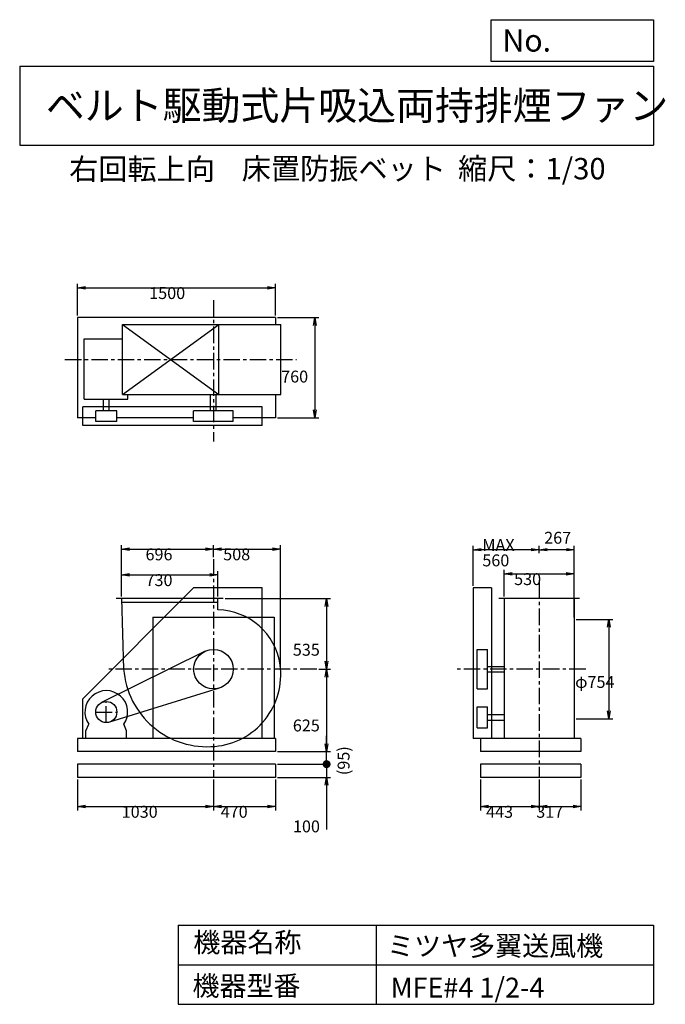
# Model space of a CAD drawing. Extents: x 750 to 5641, y 900 to 8360.
import ezdxf

# ---------------------------------------------------------------- set-up
doc = ezdxf.new("R2010")
doc.units = 0
doc.header["$LTSCALE"] = 100
doc.linetypes.add('CENTER', pattern=[2, 1.25, -0.25, 0.25, -0.25])
doc.layers.get('0').update_dxf_attribs({"linetype": 'CONTINUOUS'})
doc.layers.get('DEFPOINTS').update_dxf_attribs({"linetype": 'CONTINUOUS'})
for name, color, linetype in [('1', 4, 'CONTINUOUS'), ('2', 3, 'CENTER'), ('3', 2, 'CONTINUOUS'), ('4', 7, 'CONTINUOUS')]:
    doc.layers.add(name, color=color, linetype=linetype)
doc.styles.get("Standard").update_dxf_attribs({"font": 'simplex.shx', "bigfont": 'extfont.shx'})
doc.dimstyles.get("Standard").update_dxf_attribs({"dimtxt": 2.5, "dimasz": 2.5, "dimexe": 1.25, "dimexo": 0.625, "dimtad": 1, "dimcen": 2.5, "dimazin": 3, "dimtfac": 1, "dimtmove": 0, "dimatfit": 3})

# ---------------------------------------------------------------- blocks, each defined once
blk = doc.blocks.new('_OPEN')
at = {"color": 0, "linetype": 'BYBLOCK'}
for p, q in [((-1, 0.166667), (0, 0)), ((0, 0), (-1, -0.166667)), ((0, 0), (-1, 0))]:
    blk.add_line(p, q, dxfattribs=at)
blk = doc.blocks.new('*D1')
at = {"layer": '3', "color": 0, "linetype": 'CONTINUOUS'}
for p, q in [((1521.606876, 3989.358423), (1521.606876, 4182.958149)), ((2251.606876, 3989.358423), (2251.606876, 4182.958149)), ((1581.606876, 4152.958149), (2191.606876, 4152.958149))]:
    blk.add_line(p, q, dxfattribs=at)
at = {"layer": 'DEFPOINTS', "color": 0, "linetype": 'CONTINUOUS'}
for p in [(2251.606876, 4152.958149), (1521.606876, 3974.358423), (2251.606876, 3974.358423)]:
    blk.add_point(p, dxfattribs=at)
at = {"layer": '3', "color": 0, "linetype": 'CONTINUOUS', "xscale": 60, "yscale": 60, "zscale": 60, "rotation": 180}
blk.add_blockref('_OPEN', (1521.606876, 4152.958149), dxfattribs=at)
at = {"layer": '3', "color": 0, "linetype": 'CONTINUOUS', "xscale": 60, "yscale": 60, "zscale": 60}
blk.add_blockref('_OPEN', (2251.606876, 4152.958149), dxfattribs=at)
at = {"layer": '3', "color": 0}
blk.add_text('730', height=90, dxfattribs=at).set_placement((1703.07, 4068.66))
blk = doc.blocks.new('*D2')
at = {"layer": '3', "color": 0, "linetype": 'CONTINUOUS'}
for p, q in [((1521.606876, 3989.358423), (1521.606876, 4378.166692)), ((1581.606876, 4348.166692), (2157.606876, 4348.166692)), ((2217.606876, 4288.459067), (2217.606876, 4378.166692))]:
    blk.add_line(p, q, dxfattribs=at)
at = {"layer": 'DEFPOINTS', "color": 0, "linetype": 'CONTINUOUS'}
for p in [(2217.606876, 4348.166692), (2217.606876, 4273.459067), (1521.606876, 3974.358423)]:
    blk.add_point(p, dxfattribs=at)
at = {"layer": '3', "color": 0, "linetype": 'CONTINUOUS', "xscale": 60, "yscale": 60, "zscale": 60, "rotation": 180}
blk.add_blockref('_OPEN', (1521.606876, 4348.166692), dxfattribs=at)
at = {"layer": '3', "color": 0, "linetype": 'CONTINUOUS', "xscale": 60, "yscale": 60, "zscale": 60}
blk.add_blockref('_OPEN', (2217.606876, 4348.166692), dxfattribs=at)
at = {"layer": '3', "color": 0}
blk.add_text('696', height=90, dxfattribs=at).set_placement((1703.07, 4263.87))
blk = doc.blocks.new('*D3')
at = {"layer": '3', "color": 0, "linetype": 'CONTINUOUS'}
for p, q in [((2306.606876, 3974.358423), (3104.085158, 3974.358423)), ((3074.085158, 3914.358423), (3074.085158, 3499.358423)), ((3015.04937, 3439.358423), (3104.085158, 3439.358423))]:
    blk.add_line(p, q, dxfattribs=at)
at = {"layer": 'DEFPOINTS', "color": 0, "linetype": 'CONTINUOUS'}
for p in [(2291.606876, 3974.358423), (3000.04937, 3439.358423), (3074.085158, 3439.358423)]:
    blk.add_point(p, dxfattribs=at)
at = {"layer": '3', "color": 0, "linetype": 'CONTINUOUS', "xscale": 60, "yscale": 60, "zscale": 60}
for p, rotation in [((3074.085158, 3974.358423), 90), ((3074.085158, 3439.358423), 270)]:
    blk.add_blockref('_OPEN', p, dxfattribs=dict(at, rotation=rotation))
at = {"layer": '3', "color": 0}
blk.add_text('535', height=90, dxfattribs=at).set_placement((2819.09, 3541.28))
blk = doc.blocks.new('*D4')
at = {"layer": '3', "color": 0, "linetype": 'CONTINUOUS'}
for p, q in [((3074.085158, 3379.358423), (3074.085158, 2874.358423)), ((2702.606876, 2814.358423), (3104.085158, 2814.358423))]:
    blk.add_line(p, q, dxfattribs=at)
at = {"layer": 'DEFPOINTS', "color": 0, "linetype": 'CONTINUOUS'}
for p in [(3000.04937, 3439.358423), (2687.606876, 2814.358423), (3074.085158, 2814.358423)]:
    blk.add_point(p, dxfattribs=at)
at = {"layer": '3', "color": 0, "linetype": 'CONTINUOUS', "xscale": 60, "yscale": 60, "zscale": 60}
for p, rotation in [((3074.085158, 3439.358423), 90), ((3074.085158, 2814.358423), 270)]:
    blk.add_blockref('_OPEN', p, dxfattribs=dict(at, rotation=rotation))
at = {"layer": '3', "color": 0}
blk.add_text('625', height=90, dxfattribs=at).set_placement((2819.09, 2967.56))
blk = doc.blocks.new('*D5')
at = {"layer": '3', "color": 0, "linetype": 'CONTINUOUS'}
for p, q in [((4419.538209, 3989.358423), (4419.538209, 4190.712106)), ((4949.538209, 3989.358423), (4949.538209, 4190.712106)), ((4479.538209, 4160.712106), (4889.538209, 4160.712106))]:
    blk.add_line(p, q, dxfattribs=at)
at = {"layer": 'DEFPOINTS', "color": 0, "linetype": 'CONTINUOUS'}
for p in [(4949.538209, 4160.712106), (4419.538209, 3974.358423), (4949.538209, 3974.358423)]:
    blk.add_point(p, dxfattribs=at)
at = {"layer": '3', "color": 0, "linetype": 'CONTINUOUS', "xscale": 60, "yscale": 60, "zscale": 60, "rotation": 180}
blk.add_blockref('_OPEN', (4419.538209, 4160.712106), dxfattribs=at)
at = {"layer": '3', "color": 0, "linetype": 'CONTINUOUS', "xscale": 60, "yscale": 60, "zscale": 60}
blk.add_blockref('_OPEN', (4949.538209, 4160.712106), dxfattribs=at)
at = {"layer": '3', "color": 0}
blk.add_text('530', height=90, dxfattribs=at).set_placement((4495.52, 4076.41))
blk = doc.blocks.new('*D6')
at = {"layer": '3', "color": 0, "linetype": 'CONTINUOUS'}
for p, q in [((4966.538209, 3816.358423), (5242.841197, 3816.358423)), ((5212.841197, 3756.358423), (5212.841197, 3122.358423)), ((4966.538209, 3062.358423), (5242.841197, 3062.358423))]:
    blk.add_line(p, q, dxfattribs=at)
at = {"layer": 'DEFPOINTS', "color": 0, "linetype": 'CONTINUOUS'}
for p in [(4951.538209, 3816.358423), (4951.538209, 3062.358423), (5212.841197, 3062.358423)]:
    blk.add_point(p, dxfattribs=at)
at = {"layer": '3', "color": 0, "linetype": 'CONTINUOUS', "xscale": 60, "yscale": 60, "zscale": 60}
for p, rotation in [((5212.841197, 3816.358423), 90), ((5212.841197, 3062.358423), 270)]:
    blk.add_blockref('_OPEN', p, dxfattribs=dict(at, rotation=rotation))
at = {"layer": '3', "color": 0}
blk.add_text('φ754', height=90, dxfattribs=at).set_placement((4957.84, 3297.27))
blk = doc.blocks.new('*D7')
at = {"color": 0, "linetype": 'BYBLOCK'}
for p, q in [((4684.5, 4319.3), (4684.5, 4374.5)), ((4891.5, 4344.5), (4744.5, 4344.5)), ((4951.5, 3831.4), (4951.5, 4374.5))]:
    blk.add_line(p, q, dxfattribs=at)
at = {"layer": 'DEFPOINTS', "color": 0, "linetype": 'BYBLOCK'}
for p in [(4684.5, 4344.5), (4684.5, 4304.3), (4951.5, 3816.4)]:
    blk.add_point(p, dxfattribs=at)
at = {"color": 0, "linetype": 'BYBLOCK', "xscale": 60, "yscale": 60, "zscale": 60, "rotation": 180}
blk.add_blockref('_OPEN', (4684.5, 4344.5), dxfattribs=at)
at = {"color": 0, "linetype": 'BYBLOCK', "xscale": 60, "yscale": 60, "zscale": 60}
blk.add_blockref('_OPEN', (4951.5, 4344.5), dxfattribs=at)
at = {"layer": '3', "color": 0}
blk.add_text('267', height=90, dxfattribs=at).set_placement((4723.2, 4389.7))
blk = doc.blocks.new('*D8')
at = {"layer": '3', "color": 0, "linetype": 'CONTINUOUS'}
for p, q in [((4184.538209, 4069.358423), (4184.538209, 4374.522937)), ((4624.538209, 4344.522937), (4244.538209, 4344.522937))]:
    blk.add_line(p, q, dxfattribs=at)
at = {"layer": 'DEFPOINTS', "color": 0, "linetype": 'CONTINUOUS'}
for p in [(4184.538209, 4344.522937), (4684.538209, 4304.259481), (4184.538209, 4054.358423)]:
    blk.add_point(p, dxfattribs=at)
at = {"layer": '3', "color": 0, "linetype": 'CONTINUOUS', "xscale": 60, "yscale": 60, "zscale": 60, "rotation": 180}
blk.add_blockref('_OPEN', (4184.538209, 4344.522937), dxfattribs=at)
at = {"layer": '3', "color": 0, "linetype": 'CONTINUOUS', "xscale": 60, "yscale": 60, "zscale": 60}
blk.add_blockref('_OPEN', (4684.538209, 4344.522937), dxfattribs=at)
at = {"layer": '3', "color": 0}
for s, p in [('MAX', (4254.54, 4335.22)), ('560', (4254.54, 4218.22))]:
    blk.add_text(s, height=90, dxfattribs=at).set_placement(p)
blk = doc.blocks.new('*D9')
at = {"layer": '3', "color": 0, "linetype": 'CONTINUOUS'}
for p, q in [((1187.606876, 6117.96989), (1187.606876, 6357.893918)), ((2687.606876, 6117.96989), (2687.606876, 6357.893918)), ((1247.606876, 6327.893918), (2627.606876, 6327.893918))]:
    blk.add_line(p, q, dxfattribs=at)
at = {"layer": 'DEFPOINTS', "color": 0, "linetype": 'CONTINUOUS'}
for p in [(2687.606876, 6327.893918), (1187.606876, 6102.96989), (2687.606876, 6102.96989)]:
    blk.add_point(p, dxfattribs=at)
at = {"layer": '3', "color": 0, "linetype": 'CONTINUOUS', "xscale": 60, "yscale": 60, "zscale": 60, "rotation": 180}
blk.add_blockref('_OPEN', (1187.606876, 6327.893918), dxfattribs=at)
at = {"layer": '3', "color": 0, "linetype": 'CONTINUOUS', "xscale": 60, "yscale": 60, "zscale": 60}
blk.add_blockref('_OPEN', (2687.606876, 6327.893918), dxfattribs=at)
at = {"layer": '3', "color": 0}
blk.add_text('1500', height=90, dxfattribs=at).set_placement((1730.98, 6243.59))
blk = doc.blocks.new('*D10')
at = {"layer": '3', "color": 0, "linetype": 'CONTINUOUS'}
for p, q in [((2702.606876, 6102.96989), (3015.633694, 6102.96989)), ((2985.633694, 6042.96989), (2985.633694, 5402.96989)), ((2702.606876, 5342.96989), (3015.633694, 5342.96989))]:
    blk.add_line(p, q, dxfattribs=at)
at = {"layer": 'DEFPOINTS', "color": 0, "linetype": 'CONTINUOUS'}
for p in [(2687.606876, 6102.96989), (2687.606876, 5342.96989), (2985.633694, 5342.96989)]:
    blk.add_point(p, dxfattribs=at)
at = {"layer": '3', "color": 0, "linetype": 'CONTINUOUS', "xscale": 60, "yscale": 60, "zscale": 60}
for p, rotation in [((2985.633694, 6102.96989), 90), ((2985.633694, 5342.96989), 270)]:
    blk.add_blockref('_OPEN', p, dxfattribs=dict(at, rotation=rotation))
at = {"layer": '3', "color": 0}
blk.add_text('760', height=90, dxfattribs=at).set_placement((2730.63, 5610.86))
blk = doc.blocks.new('*D11')
at = {"layer": '3', "color": 0, "linetype": 'CONTINUOUS'}
for p, q in [((2277.6, 4348.2), (2665.9, 4348.2)), ((2725.9, 3454.4), (2725.9, 4378.2))]:
    blk.add_line(p, q, dxfattribs=at)
at = {"layer": 'DEFPOINTS', "color": 0, "linetype": 'CONTINUOUS'}
for p in [(2725.9, 4348.2), (2217.6, 4273.5), (2725.9, 3439.4)]:
    blk.add_point(p, dxfattribs=at)
at = {"layer": '3', "color": 0, "linetype": 'CONTINUOUS', "xscale": 60, "yscale": 60, "zscale": 60, "rotation": 180}
blk.add_blockref('_OPEN', (2217.6, 4348.2), dxfattribs=at)
at = {"layer": '3', "color": 0, "linetype": 'CONTINUOUS', "xscale": 60, "yscale": 60, "zscale": 60}
blk.add_blockref('_OPEN', (2725.9, 4348.2), dxfattribs=at)
at = {"layer": '3', "color": 0}
blk.add_text('508', height=90, dxfattribs=at).set_placement((2291.7, 4263.9))
blk = doc.blocks.new('*D12')
at = {"layer": '3', "color": 0}
for p, q in [((1187.6, 2604.4), (1187.6, 2367.7)), ((2217.6, 2604.4), (2217.6, 2367.7)), ((1247.6, 2397.7), (2157.6, 2397.7))]:
    blk.add_line(p, q, dxfattribs=at)
at = {"layer": 'DEFPOINTS', "color": 0}
for p in [(1187.6, 2619.4), (2217.6, 2619.4), (2217.6, 2397.7)]:
    blk.add_point(p, dxfattribs=at)
at = {"layer": '3', "color": 0, "xscale": 60, "yscale": 60, "zscale": 60, "rotation": 180}
blk.add_blockref('_OPEN', (1187.6, 2397.7), dxfattribs=at)
at = {"layer": '3', "color": 0, "xscale": 60, "yscale": 60, "zscale": 60}
blk.add_blockref('_OPEN', (2217.6, 2397.7), dxfattribs=at)
at = {"layer": '3', "color": 0}
blk.add_text('1030', height=90, dxfattribs=at).set_placement((1522.6, 2313.4))
blk = doc.blocks.new('*D13')
at = {"layer": '3', "color": 0}
for p, q in [((2217.6, 2604.4), (2217.6, 2367.7)), ((2687.6, 2604.4), (2687.6, 2367.7)), ((2277.6, 2397.7), (2627.6, 2397.7))]:
    blk.add_line(p, q, dxfattribs=at)
at = {"layer": 'DEFPOINTS', "color": 0}
for p in [(2217.6, 2619.4), (2687.6, 2619.4), (2687.6, 2397.7)]:
    blk.add_point(p, dxfattribs=at)
at = {"layer": '3', "color": 0, "xscale": 60, "yscale": 60, "zscale": 60, "rotation": 180}
blk.add_blockref('_OPEN', (2217.6, 2397.7), dxfattribs=at)
at = {"layer": '3', "color": 0, "xscale": 60, "yscale": 60, "zscale": 60}
blk.add_blockref('_OPEN', (2687.6, 2397.7), dxfattribs=at)
at = {"layer": '3', "color": 0}
blk.add_text('470', height=90, dxfattribs=at).set_placement((2272.6, 2313.4))
blk = doc.blocks.new('*D14')
at = {"layer": '3', "color": 0}
for p, q in [((4241.5, 2604.4), (4241.5, 2367.7)), ((4684.5, 2604.4), (4684.5, 2367.7)), ((4301.5, 2397.7), (4624.5, 2397.7))]:
    blk.add_line(p, q, dxfattribs=at)
at = {"layer": 'DEFPOINTS', "color": 0}
for p in [(4241.5, 2619.4), (4684.5, 2619.4), (4684.5, 2397.7)]:
    blk.add_point(p, dxfattribs=at)
at = {"layer": '3', "color": 0, "xscale": 60, "yscale": 60, "zscale": 60, "rotation": 180}
blk.add_blockref('_OPEN', (4241.5, 2397.7), dxfattribs=at)
at = {"layer": '3', "color": 0, "xscale": 60, "yscale": 60, "zscale": 60}
blk.add_blockref('_OPEN', (4684.5, 2397.7), dxfattribs=at)
at = {"layer": '3', "color": 0}
blk.add_text('443', height=90, dxfattribs=at).set_placement((4283, 2313.4))
blk = doc.blocks.new('*D15')
at = {"layer": '3', "color": 0}
for p, q in [((4684.5, 2604.4), (4684.5, 2367.7)), ((5001.5, 2604.4), (5001.5, 2367.7)), ((4744.5, 2397.7), (4941.5, 2397.7))]:
    blk.add_line(p, q, dxfattribs=at)
at = {"layer": 'DEFPOINTS', "color": 0}
for p in [(4684.5, 2619.4), (5001.5, 2619.4), (5001.5, 2397.7)]:
    blk.add_point(p, dxfattribs=at)
at = {"layer": '3', "color": 0, "xscale": 60, "yscale": 60, "zscale": 60, "rotation": 180}
blk.add_blockref('_OPEN', (4684.5, 2397.7), dxfattribs=at)
at = {"layer": '3', "color": 0, "xscale": 60, "yscale": 60, "zscale": 60}
blk.add_blockref('_OPEN', (5001.5, 2397.7), dxfattribs=at)
at = {"layer": '3', "color": 0}
blk.add_text('317', height=90, dxfattribs=at).set_placement((4663, 2313.4))
blk = doc.blocks.new('_DOT')
at = {"color": 0, "linetype": 'BYBLOCK'}
blk.add_line((-0.5, 0), (-1, 0), dxfattribs=at)
at = {"color": 0, "linetype": 'BYBLOCK', "const_width": 0.5}
blk.add_lwpolyline([(-0.25, 0, 1), (0.25, 0, 1)], format="xyb", close=True, dxfattribs=at)
blk = doc.blocks.new('*D17')
at = {"layer": '3', "color": 0}
for p, q in [((3075, 2779.4), (3075, 2839.4)), ((2702.6, 2719.4), (3105, 2719.4)), ((3075, 2719.4), (3075, 2619.4)), ((2702.6, 2619.4), (3105, 2619.4)), ((3075, 2559.4), (3075, 2225.1))]:
    blk.add_line(p, q, dxfattribs=at)
at = {"layer": 'DEFPOINTS', "color": 0}
for p in [(2687.6, 2719.4), (2687.6, 2619.4), (3075, 2619.4)]:
    blk.add_point(p, dxfattribs=at)
at = {"layer": '3', "color": 0, "xscale": 60, "yscale": 60, "zscale": 60}
for name, p, rotation in [('_DOT', (3075, 2719.4), 270), ('_OPEN', (3075, 2619.4), 90)]:
    blk.add_blockref(name, p, dxfattribs=dict(at, rotation=rotation))
at = {"layer": '3', "color": 0}
blk.add_text('100', height=90, dxfattribs=at).set_placement((2820, 2202.9))
blk = doc.blocks.new('*D18')
at = {"color": 0, "linetype": 'BYBLOCK'}
for p, q in [((3075, 2874.4), (3075, 2934.4)), ((2702.6, 2814.4), (3105, 2814.4)), ((3075, 2719.4), (3075, 2814.4)), ((2702.6, 2719.4), (3105, 2719.4)), ((3075, 2659.4), (3075, 2599.4))]:
    blk.add_line(p, q, dxfattribs=at)
at = {"layer": 'DEFPOINTS', "color": 0, "linetype": 'BYBLOCK'}
for p in [(2687.6, 2814.4), (3075, 2814.4), (2687.6, 2719.4)]:
    blk.add_point(p, dxfattribs=at)
at = {"color": 0, "linetype": 'BYBLOCK', "xscale": 60, "yscale": 60, "zscale": 60}
for name, p, rotation in [('_OPEN', (3075, 2814.4), 270), ('_DOT', (3075, 2719.4), 90)]:
    blk.add_blockref(name, p, dxfattribs=dict(at, rotation=rotation))
at = {"layer": '3', "color": 0}
blk.add_text('(95)', height=90, rotation=90, dxfattribs=at).set_placement((3248.6, 2636.1))

msp = doc.modelspace()

# ---------------------------------------------------------------- linework, layer by layer
at = {"layer": '1', "linetype": 'CONTINUOUS'}
for p, q in [((2687.606876, 6102.96989), (1187.606876, 6102.96989)), ((1187.606876, 6102.96989), (1187.606876, 5342.96989)), ((1527.566876, 6050.96989), (2726.976876, 6050.96989)), ((1527.566876, 6050.96989), (2257.566876, 5520.96989)), ((1527.566876, 5520.96989), (2257.566876, 6050.96989)), ((1527.566876, 5520.96989), (1527.566876, 6050.96989)), ((2257.566876, 5520.96989), (2257.566876, 6050.96989)), ((2687.606876, 6102.96989), (2687.606876, 6050.96989)), ((2726.976876, 5520.96989), (2726.976876, 6050.96989)), ((1239.146876, 5941.17989), (1527.566876, 5941.17989)), ((1239.146876, 5485.23989), (1239.146876, 5941.17989)), ((1527.566876, 5520.96989), (2726.976876, 5520.96989)), ((1568.126876, 5485.23989), (1568.126876, 5520.96989)), ((2196.606876, 5395.96989), (2196.606876, 5520.96989)), ((2238.606876, 5395.96989), (2238.606876, 5520.96989)), ((2687.606876, 5520.96989), (2687.606876, 5342.96989)), ((1239.146876, 5485.23989), (1568.126876, 5485.23989)), ((1385.126876, 5395.96989), (1385.126876, 5485.23989)), ((1427.126876, 5395.96989), (1427.126876, 5485.23989)), ((2587.606876, 5425.96989), (1227.606876, 5425.96989)), ((1227.606876, 5285.96989), (1227.606876, 5425.96989)), ((1326.126876, 5315.96989), (1326.126876, 5395.96989)), ((1486.126876, 5395.96989), (1326.126876, 5395.96989)), ((1486.126876, 5315.96989), (1486.126876, 5395.96989)), ((2067.606876, 5315.96989), (2067.606876, 5395.96989)), ((2367.606876, 5395.96989), (2067.606876, 5395.96989)), ((2367.606876, 5315.96989), (2367.606876, 5395.96989)), ((2587.606876, 5285.96989), (2587.606876, 5425.96989)), ((1326.126876, 5342.96989), (1187.606876, 5342.96989)), ((1486.126876, 5315.96989), (1326.126876, 5315.96989)), ((2067.606876, 5342.96989), (1486.126876, 5342.96989)), ((2367.606876, 5315.96989), (2067.606876, 5315.96989)), ((2687.606876, 5342.96989), (2367.606876, 5342.96989)), ((2587.606876, 5285.96989), (1227.606876, 5285.96989)), ((2067.606876, 4054.358423), (1227.606876, 3214.358423)), ((2587.606876, 4054.358423), (2067.606876, 4054.358423)), ((2587.606876, 2914.358423), (2587.606876, 4054.358423)), ((4184.538209, 4054.358423), (4184.538209, 2914.358423)), ((4324.538209, 4054.358423), (4184.538209, 4054.358423)), ((4324.538209, 4054.358423), (4324.538209, 2914.358423)), ((2291.606876, 3974.358423), (1481.606876, 3974.358423)), ((2251.606876, 3888.128423), (2251.606876, 3974.358423)), ((4989.538209, 3974.358423), (4379.538209, 3974.358423)), ((4419.538209, 3974.358423), (4419.538209, 2914.358423)), ((4949.538209, 3974.358423), (4949.538209, 2914.358423)), ((2251.606876, 3944.358423), (1522.506876, 3944.358423)), ((1757.606876, 3834.358423), (2677.606876, 3834.358423)), ((4951.538209, 3816.358423), (4951.538209, 3062.358423)), ((4214.538209, 3289.358423), (4214.538209, 3589.358423)), ((4214.538209, 3589.358423), (4294.538209, 3589.358423)), ((4294.538209, 3289.358423), (4294.538209, 3589.358423)), ((2150.866876, 3573.688423), (1370.536876, 3185.998423)), ((4294.538209, 3460.358423), (4419.538209, 3460.358423)), ((4294.538209, 3418.358423), (4419.538209, 3418.358423)), ((2262.046876, 3296.088423), (1429.836876, 3037.948423)), ((4214.538209, 3289.358423), (4294.538209, 3289.358423)), ((1227.606876, 2914.358423), (1227.606876, 3214.358423)), ((4214.538209, 2994.358423), (4214.538209, 3154.358423)), ((4214.538209, 3154.358423), (4294.538209, 3154.358423)), ((4294.538209, 2994.358423), (4294.538209, 3154.358423)), ((4294.538209, 3095.358423), (4419.538209, 3095.358423)), ((1252.126876, 2972.358423), (1273.476876, 3021.368423)), ((1560.126876, 2972.358423), (1538.786876, 3021.368423)), ((4214.538209, 2994.358423), (4294.538209, 2994.358423)), ((4294.538209, 3053.358423), (4419.538209, 3053.358423)), ((2687.606876, 2914.358423), (1187.606876, 2914.358423)), ((1187.606876, 2914.358423), (1187.606876, 2814.358423)), ((1252.126876, 2914.358423), (1252.126876, 2972.358423)), ((1560.126876, 2914.358423), (1560.126876, 2972.358423)), ((2687.606876, 2914.358423), (2687.606876, 2814.358423)), ((5001.538209, 2914.358423), (4184.538209, 2914.358423)), ((4241.538209, 2914.358423), (4241.538209, 2814.358423)), ((5001.538209, 2914.358423), (5001.538209, 2814.358423)), ((2687.606876, 2814.358423), (1187.606876, 2814.358423)), ((5001.538209, 2814.358423), (4241.538209, 2814.358423)), ((2687.606876, 2719.358423), (1187.606876, 2719.358423)), ((1187.606876, 2719.358423), (1187.606876, 2619.358423)), ((2687.606876, 2719.358423), (2687.606876, 2619.358423)), ((5001.538209, 2719.358423), (4241.538209, 2719.358423)), ((4241.538209, 2719.358423), (4241.538209, 2619.358423)), ((5001.538209, 2719.358423), (5001.538209, 2619.358423)), ((2687.606876, 2619.358423), (1187.606876, 2619.358423)), ((5001.538209, 2619.358423), (4241.538209, 2619.358423))]:
    msp.add_line(p, q, dxfattribs=at)
at = {"layer": '1'}
for p, q in [((1757.606876, 3834.358423), (1757.606876, 2914.358423)), ((2677.606876, 3834.358423), (2677.606876, 2914.358423))]:
    msp.add_line(p, q, dxfattribs=at)
at = {"layer": '1', "linetype": 'CONTINUOUS'}
msp.add_lwpolyline([(1521.606876, 3974.358423), (1537.606876, 3439.358423, 0.42), (2229.396876, 2854.338423, 0.43), (2722.376876, 3471.278423, 0.37), (2251.606876, 3888.128423, 0.34)], format="xyb", dxfattribs=at)
for centre, radius in [((2217.606876, 3439.358423), 150), ((1406.126876, 3114.358423), 80)]:
    msp.add_circle(centre, radius, dxfattribs=at)
msp.add_arc((1406.126876, 3114.358423), 162, 324.97, 215.03, dxfattribs=at)
at = {"layer": '2', "linetype": 'CENTER'}
for p, q in [((2217.606876, 6234.845223), (2217.606876, 5164.327903)), ((1092.748359, 5785.96989), (2847.220944, 5785.96989)), ((2217.606876, 4273.459067), (2217.606876, 2619.358423)), ((4684.538209, 4098.234731), (4684.538209, 2619.358423)), ((3000.04937, 3439.358423), (1415.379083, 3439.358423)), ((5038.385092, 3439.358423), (4059.543139, 3439.358423)), ((1406.126876, 3034.358423), (1406.126876, 3194.358423)), ((1326.126876, 3114.358423), (1486.126876, 3114.358423))]:
    msp.add_line(p, q, dxfattribs=at)
at = {"layer": '4', "linetype": 'CONTINUOUS'}
for p, q in [((4321.852267, 8043.790749), (4321.852267, 8359.956785)), ((4321.852267, 8359.956785), (5550, 8359.956785)), ((5550, 8359.956785), (5550, 8043.790749)), ((750, 8008.226263), (5550, 8008.226263)), ((750, 8008.226263), (750, 7408.226263)), ((5550, 8043.790749), (4321.852267, 8043.790749)), ((5550, 8008.226263), (5550, 7408.226263)), ((750, 7408.226263), (5550, 7408.226263)), ((1950, 1500), (1950, 900)), ((1950, 1500), (5550, 1500)), ((3450, 1500), (3450, 900)), ((5550, 1500), (5550, 900)), ((1950, 1200), (5550, 1200)), ((1950, 900), (5550, 900))]:
    msp.add_line(p, q, dxfattribs=at)

# ---------------------------------------------------------------- texts
for s, height, p in [('No.', 168, (4406.908678, 8118.183244)), ('ベルト駆動式片吸込両持排煙ファン', 216, (948.50278, 7601.642929)), ('右回転上向', 162, (1124.466103, 7146.958433)), ('床置防振ベット', 162, (2432.0426, 7150.286524)), ('縮尺：1/30', 162, (4070.671034, 7150.286524)), ('機器名称', 150, (2065.506243, 1294.629078)), ('ミツヤ多翼送風機', 150, (3533.036236, 1267.715307)), ('機器型番', 150, (2058.774318, 964.93547)), ('MFE#4 1/2-4', 150, (3559.963487, 951.478753))]:
    msp.add_text(s, height=height, dxfattribs=at).set_placement(p)

# ---------------------------------------------------------------- dimensions: what is measured, and where the dimension line sits
at = {"layer": '3', "linetype": 'CONTINUOUS'}
for base, p1, p2, override, picture, middle in [((2687.606876, 6327.893918), (1187.606876, 6102.96989), (2687.606876, 6102.96989), {"dimscale": 30, "dimdec": 0, "dimtofl": 1, "dimtmove": 0}, '*D9', (1910.984062, 6327.893918)), ((4684.538209, 4344.522937), (4951.538209, 3816.358423), (4684.538209, 4304.259481), {"dimscale": 30, "dimdec": 0, "dimtofl": 1}, '*D7', (4838.891956, 4434.740725)), ((2217.606876, 4348.166692), (1521.606876, 3974.358423), (2217.606876, 4273.459067), {"dimscale": 30, "dimdec": 0, "dimtofl": 1, "dimtmove": 0}, '*D2', (1883.0711, 4348.166692)), ((2251.606876, 4152.958149), (1521.606876, 3974.358423), (2251.606876, 3974.358423), {"dimscale": 30, "dimdec": 0, "dimtofl": 1, "dimtmove": 0}, '*D1', (1883.0711, 4152.958149)), ((4949.538209, 4160.712106), (4419.538209, 3974.358423), (4949.538209, 3974.358423), {"dimscale": 30, "dimdec": 0, "dimtofl": 1, "dimtmove": 0}, '*D5', (4675.5164, 4160.712106))]:
    dim = msp.add_linear_dim(base=base, p1=p1, p2=p2, dimstyle='Standard', override=override, dxfattribs=at)
    dim.commit()
    dim.dimension.update_dxf_attribs({"geometry": picture, "text_midpoint": middle, "dimtype": 128})
for base, p1, p2, override, picture, middle in [((2985.633694, 5342.96989), (2687.606876, 6102.96989), (2687.606876, 5342.96989), {"dimscale": 30, "dimdec": 0, "dimtofl": 1, "dimtmove": 0}, '*D10', (2985.633694, 5770.155273)), ((3074.085158, 3439.358423), (2291.606876, 3974.358423), (3000.04937, 3439.358423), {"dimscale": 30, "dimdec": 0, "dimtofl": 1, "dimtmove": 0}, '*D3', (3074.085158, 3700.577713)), ((5212.841197, 3062.358423), (4951.538209, 3816.358423), (4951.538209, 3062.358423), {"dimscale": 30, "dimdec": 0, "dimpost": 'φ<>', "dimtofl": 1, "dimtmove": 0}, '*D6', (5212.841197, 3456.567054))]:
    dim = msp.add_linear_dim(base=base, p1=p1, p2=p2, angle=90, dimstyle='Standard', override=override, dxfattribs=at)
    dim.commit()
    dim.dimension.update_dxf_attribs({"geometry": picture, "text_midpoint": middle, "dimtype": 128})
dim = msp.add_linear_dim(base=(4184.538209, 4344.522937), p1=(4684.538209, 4304.259481), p2=(4184.538209, 4054.358423), text='MAX\\P560', dimstyle='Standard', override={"dimscale": 30, "dimdec": 0, "dimse1": 1, "dimtofl": 1, "dimtmove": 1}, dxfattribs=at)
dim.commit()
dim.dimension.update_dxf_attribs({"geometry": '*D8', "text_midpoint": (4434.538209, 4494.522937)})
dim = msp.add_linear_dim(base=(2725.854052, 4348.166692), p1=(2217.606876, 4273.459067), p2=(2725.854052, 3439.358423), dimstyle='Standard', override={"dimscale": 30, "dimdec": 0, "dimse1": 1, "dimtofl": 1, "dimtmove": 1}, dxfattribs=at)
dim.commit()
dim.dimension.update_dxf_attribs({"geometry": '*D11', "text_midpoint": (2471.730464, 4423.166692)})
dim = msp.add_linear_dim(base=(3074.085158, 2814.358423), p1=(3000.04937, 3439.358423), p2=(2687.606876, 2814.358423), angle=90, dimstyle='Standard', override={"dimscale": 30, "dimdec": 0, "dimse1": 1, "dimtofl": 1, "dimtmove": 1}, dxfattribs=at)
dim.commit()
dim.dimension.update_dxf_attribs({"geometry": '*D4', "text_midpoint": (2999.085158, 3126.858423)})
at = {"layer": '3'}
for base, p2, override, picture, middle in [((3074.986274, 2814.358423), (2687.606876, 2814.358423), {"dimscale": 30, "dimdec": 0, "dimpost": '(<>)', "dimblk1": 'DOT', "dimtofl": 1}, '*D18', (3218.557703, 2766.858423)), ((3074.986274, 2619.358423), (2687.606876, 2619.358423), {"dimscale": 30, "dimdec": 0, "dimblk1": 'DOT', "dimtofl": 1, "dimtmove": 0}, '*D17', (2999.986274, 2362.215566))]:
    dim = msp.add_linear_dim(base=base, p1=(2687.606876, 2719.358423), p2=p2, angle=90, dimstyle='Standard', override=override, dxfattribs=at)
    dim.commit()
    dim.dimension.update_dxf_attribs({"geometry": picture, "text_midpoint": middle})
for base, p1, p2, picture, middle in [((2217.606876, 2397.673392), (1187.606876, 2619.358423), (2217.606876, 2619.358423), '*D12', (1702.606876, 2472.673392)), ((2687.606876, 2397.673392), (2217.606876, 2619.358423), (2687.606876, 2619.358423), '*D13', (2452.606876, 2472.673392)), ((4684.538209, 2397.673392), (4241.538209, 2619.358423), (4684.538209, 2619.358423), '*D14', (4463.038209, 2472.673392)), ((5001.538209, 2397.673392), (4684.538209, 2619.358423), (5001.538209, 2619.358423), '*D15', (4843.038209, 2472.673392))]:
    dim = msp.add_linear_dim(base=base, p1=p1, p2=p2, dimstyle='Standard', override={"dimscale": 30, "dimdec": 0, "dimtofl": 1, "dimtmove": 0}, dxfattribs=at)
    dim.commit()
    dim.dimension.update_dxf_attribs({"geometry": picture, "text_midpoint": middle})

doc.saveas('drawing.dxf')
